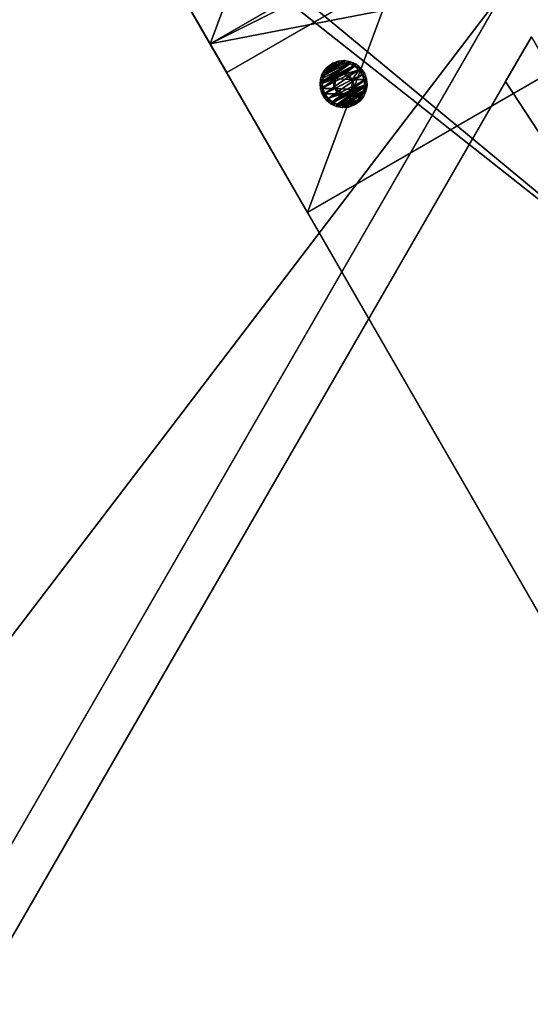
# Model space of a CAD drawing. Extents: x 1274 to 7368, y 1 to 4033.
# Drawn here: x 2195 to 2303, y 2341 to 2551 of the extents above; entities that cross this region are included whole.
import ezdxf

# ---------------------------------------------------------------- set-up
doc = ezdxf.new("R2010")
doc.units = 0
doc.header["$LTSCALE"] = 25.4
doc.layers.get('0').update_dxf_attribs({"color": 13, "linetype": 'CONTINUOUS'})

# ---------------------------------------------------------------- blocks, each defined once
blk = doc.blocks.new('GROUP_16')
at = {"color": 0}
for p, q in [((92.38, 160, 40), (103.38, 160, 40)), ((92.38, 160), (1157.62, 160)), ((92.38, 160), (1157.62, 160)), ((92.38, 160, 40), (103.38, 160, 40)), ((103.38, 160, 40), (1157.62, 160, 40)), ((103.38, 160, 40), (1157.62, 160, 40)), ((1163.4, 150, 40), (86.6, 150, 40)), ((1163.4, 150), (86.6, 150)), ((1163.4, 150), (86.6, 150)), ((1163.4, 150, 40), (86.6, 150, 40))]:
    blk.add_line(p, q, dxfattribs=at)
mesh = blk.add_polyface(dxfattribs=at)
corners = [(178.98, 310), (1157.62, 160), (92.38, 160), (1071.02, 310)]
mesh.append_faces([[corners[k] for k in face] for face in [(0, 1, 2), (1, 0, 3)]], dxfattribs={"vtx0": -1, "color": 0})
mesh = blk.add_polyface(dxfattribs=at)
corners = [(103.38, 160, 40), (178.98, 310, 40), (92.38, 160, 40), (1157.62, 160, 40), (1071.02, 310, 40)]
mesh.append_faces([[corners[k] for k in face] for face in [(0, 1, 2), (1, 3, 4)]], dxfattribs={"vtx0": -1, "color": 0})
mesh.append_faces([[corners[k] for k in face] for face in [(1, 0, 3)]], dxfattribs={"vtx0": -1, "vtx2": -1, "color": 0})
mesh = blk.add_polyface(dxfattribs=at)
corners = [(178.98, 310), (1071.02, 310, 40), (1071.02, 310), (178.98, 310, 40)]
mesh.append_faces([[corners[k] for k in face] for face in [(0, 1, 2), (1, 0, 3)]], dxfattribs={"vtx0": -1, "color": 0})
mesh = blk.add_polyface(dxfattribs=at)
corners = [(1157.62, 160, 40), (92.38, 160), (1157.62, 160), (92.38, 160, 40), (103.38, 160, 40)]
mesh.append_faces([[corners[k] for k in face] for face in [(0, 1, 2), (3, 0, 4)]], dxfattribs={"vtx0": -1, "color": 0})
mesh.append_faces([[corners[k] for k in face] for face in [(1, 0, 3)]], dxfattribs={"vtx0": -1, "vtx1": -1, "color": 0})
mesh = blk.add_polyface(dxfattribs=at)
corners = [(1250, 0, 40), (86.6, 150, 40), (0, 0, 40), (1163.4, 150, 40)]
mesh.append_faces([[corners[k] for k in face] for face in [(0, 1, 2), (1, 0, 3)]], dxfattribs={"vtx0": -1, "color": 0})
mesh = blk.add_polyface(dxfattribs=at)
corners = [(86.6, 150), (1250, 0), (0, 0), (1163.4, 150)]
mesh.append_faces([[corners[k] for k in face] for face in [(0, 1, 2), (1, 0, 3)]], dxfattribs={"vtx0": -1, "color": 0})
mesh = blk.add_polyface(dxfattribs=at)
corners = [(86.6, 150), (1163.4, 150, 40), (1163.4, 150), (86.6, 150, 40)]
mesh.append_faces([[corners[k] for k in face] for face in [(0, 1, 2), (1, 0, 3)]], dxfattribs={"vtx0": -1, "color": 0})
mesh = blk.add_polyface(dxfattribs=at)
corners = [(1250, 0, 40), (0, 0), (1250, 0), (0, 0, 40)]
mesh.append_faces([[corners[k] for k in face] for face in [(0, 1, 2), (1, 0, 3)]], dxfattribs={"vtx0": -1, "color": 0})
blk = doc.blocks.new('GROUP_23')
at = {"color": 0}
for p, q in [((120, 330.33, 40), (120, 7.51, 40)), ((120, 330.33, 40), (120, 7.51, 40)), ((120, 319.61, 0), (120, 18.23, 0)), ((120, 319.61, 0), (120, 18.23, 0))]:
    blk.add_line(p, q, dxfattribs=at)
mesh = blk.add_polyface(dxfattribs=at)
corners = [(120, 7.51, 40), (0, 330.33, 40), (0, 7.51, 40), (120, 330.33, 40)]
mesh.append_faces([[corners[k] for k in face] for face in [(0, 1, 2), (1, 0, 3)]], dxfattribs={"vtx0": -1, "color": 0})
mesh = blk.add_polyface(dxfattribs=at)
corners = [(120, 18.23, 0), (120, 330.33, 40), (120, 7.51, 40), (120, 319.61, 0)]
mesh.append_faces([[corners[k] for k in face] for face in [(0, 1, 2), (1, 0, 3)]], dxfattribs={"vtx0": -1, "color": 0})
mesh = blk.add_polyface(dxfattribs=at)
corners = [(0, 319.61), (120, 18.23, 0), (0, 18.23), (120, 319.61, 0)]
mesh.append_faces([[corners[k] for k in face] for face in [(0, 1, 2), (1, 0, 3)]], dxfattribs={"vtx0": -1, "color": 0})
blk = doc.blocks.new('GROUP_3')
at = {"color": 0}
for p, q in [((120, 844.83, 40), (120, 59.95, 40)), ((120, 844.83, 40), (120, 59.95, 40)), ((120, 834.11), (120, 67)), ((120, 834.11), (120, 67)), ((120, 67), (0, 67)), ((120, 67), (0, 67)), ((120, 59.95, 40), (120, 67)), ((120, 59.95, 40), (120, 67)), ((120, 59.95, 40), (0, 59.95, 40)), ((120, 59.95, 40), (0, 59.95, 40))]:
    blk.add_line(p, q, dxfattribs=at)
mesh = blk.add_polyface(dxfattribs=at)
corners = [(0, 59.95, 40), (120, 844.83, 40), (0, 844.83, 40), (120, 59.95, 40)]
mesh.append_faces([[corners[k] for k in face] for face in [(0, 1, 2), (1, 0, 3)]], dxfattribs={"vtx0": -1, "color": 0})
mesh = blk.add_polyface(dxfattribs=at)
corners = [(120, 67), (120, 844.83, 40), (120, 59.95, 40), (120, 834.11)]
mesh.append_faces([[corners[k] for k in face] for face in [(0, 1, 2), (1, 0, 3)]], dxfattribs={"vtx0": -1, "color": 0})
mesh = blk.add_polyface(dxfattribs=at)
corners = [(120, 834.11), (0, 67), (0, 834.11), (120, 67)]
mesh.append_faces([[corners[k] for k in face] for face in [(0, 1, 2), (1, 0, 3)]], dxfattribs={"vtx0": -1, "color": 0})
mesh = blk.add_polyface(dxfattribs=at)
corners = [(120, 59.95, 40), (0, 67), (120, 67), (0, 59.95, 40)]
mesh.append_faces([[corners[k] for k in face] for face in [(0, 1, 2), (1, 0, 3)]], dxfattribs={"vtx0": -1, "color": 0})
blk = doc.blocks.new('GROUP_20')
at = {"color": 0}
for p, q in [((0, 17.21, 40), (0, 400.26, 40)), ((0, 400.26, 40), (0, 389.54)), ((0, 400.26, 40), (120, 400.26, 40)), ((0, 17.21, 40), (0, 400.26, 40)), ((0, 400.26, 40), (0, 389.54)), ((0, 400.26, 40), (120, 400.26, 40)), ((120, 400.26, 40), (120, 389.54, 0)), ((120, 400.26, 40), (120, 17.21, 40)), ((120, 400.26, 40), (120, 17.21, 40)), ((120, 400.26, 40), (120, 389.54, 0)), ((0, 6.49), (0, 389.54)), ((0, 6.49), (0, 389.54)), ((0, 389.54), (120, 389.54, 0)), ((0, 389.54), (120, 389.54, 0)), ((120, 6.49), (120, 389.54, 0)), ((120, 6.49), (120, 389.54, 0)), ((0, 6.49), (0, 17.21, 40)), ((0, 6.49), (0, 17.21, 40)), ((0, 17.21, 40), (120, 17.21, 40)), ((0, 17.21, 40), (120, 17.21, 40)), ((120, 6.49), (120, 17.21, 40)), ((120, 6.49), (120, 17.21, 40)), ((0, 6.49), (120, 6.49)), ((0, 6.49), (120, 6.49))]:
    blk.add_line(p, q, dxfattribs=at)
mesh = blk.add_polyface(dxfattribs=at)
corners = [(0, 17.21, 40), (0, 389.54), (0, 6.49), (0, 400.26, 40)]
mesh.append_faces([[corners[k] for k in face] for face in [(0, 1, 2), (1, 0, 3)]], dxfattribs={"vtx0": -1, "color": 0})
mesh = blk.add_polyface(dxfattribs=at)
corners = [(120, 17.21, 40), (0, 400.26, 40), (0, 17.21, 40), (120, 400.26, 40)]
mesh.append_faces([[corners[k] for k in face] for face in [(0, 1, 2), (1, 0, 3)]], dxfattribs={"vtx0": -1, "color": 0})
mesh = blk.add_polyface(dxfattribs=at)
corners = [(0, 400.26, 40), (120, 389.54, 0), (0, 389.54), (120, 400.26, 40)]
mesh.append_faces([[corners[k] for k in face] for face in [(0, 1, 2), (1, 0, 3)]], dxfattribs={"vtx0": -1, "color": 0})
mesh = blk.add_polyface(dxfattribs=at)
corners = [(120, 389.54, 0), (120, 17.21, 40), (120, 6.49), (120, 400.26, 40)]
mesh.append_faces([[corners[k] for k in face] for face in [(0, 1, 2), (1, 0, 3)]], dxfattribs={"vtx0": -1, "color": 0})
mesh = blk.add_polyface(dxfattribs=at)
corners = [(0, 389.54), (120, 6.49), (0, 6.49), (120, 389.54, 0)]
mesh.append_faces([[corners[k] for k in face] for face in [(0, 1, 2), (1, 0, 3)]], dxfattribs={"vtx0": -1, "color": 0})
mesh = blk.add_polyface(dxfattribs=at)
corners = [(120, 17.21, 40), (0, 6.49), (120, 6.49), (0, 17.21, 40)]
mesh.append_faces([[corners[k] for k in face] for face in [(0, 1, 2), (1, 0, 3)]], dxfattribs={"vtx0": -1, "color": 0})
blk = doc.blocks.new('GROEP_27')
at = {"color": 254}
for p, q in [((0.5, 1.4, 5), (0, 0.9, 5)), ((0.5, 1.4, 5), (0, 0.9, 5)), ((0.17, 0.9, 6.29), (0, 0.9, 5)), ((0, 0.9, 5), (0.17, 0.9, 3.71)), ((0, 0, 5), (0, 0.9, 5)), ((0, 0.9, 5), (0.17, 0.9, 3.71)), ((0.17, 0.9, 6.29), (0, 0.9, 5)), ((0, 0, 5), (0, 0.9, 5)), ((0.17, 0.9, 6.29), (0.66, 1.4, 6.16)), ((0.17, 0.9, 3.71), (0.66, 1.4, 3.84)), ((0.17, 0.9, 6.29), (0.66, 1.4, 6.16)), ((0.17, 0.9, 3.71), (0.66, 1.4, 3.84)), ((0.67, 0.9, 7.5), (0.17, 0.9, 6.29)), ((0.17, 0, 3.71), (0.17, 0.9, 3.71)), ((0.17, 0.9, 3.71), (0.67, 0.9, 2.5)), ((0.17, 0, 3.71), (0.17, 0.9, 3.71)), ((0.17, 0, 6.29), (0.17, 0.9, 6.29)), ((0.67, 0.9, 7.5), (0.17, 0.9, 6.29)), ((0.17, 0, 6.29), (0.17, 0.9, 6.29)), ((0.17, 0.9, 3.71), (0.67, 0.9, 2.5)), ((0.66, 1.4, 6.16), (0.5, 1.4, 5)), ((0.5, 1.4, 5), (0.66, 1.4, 3.84)), ((0.5, 1.4, 5), (0.66, 1.4, 3.84)), ((0.66, 1.4, 6.16), (0.5, 1.4, 5)), ((1.11, 1.4, 7.25), (0.66, 1.4, 6.16)), ((0.66, 1.4, 3.84), (1.11, 1.4, 2.75)), ((1.11, 1.4, 7.25), (0.66, 1.4, 6.16)), ((0.66, 1.4, 3.84), (1.11, 1.4, 2.75)), ((1.11, 1.4, 2.75), (0.67, 0.9, 2.5)), ((1.11, 1.4, 7.25), (0.67, 0.9, 7.5)), ((1.11, 1.4, 7.25), (0.67, 0.9, 7.5)), ((1.11, 1.4, 2.75), (0.67, 0.9, 2.5)), ((0.67, 0.9, 2.5), (1.46, 0.9, 1.46)), ((0.67, 0, 2.5), (0.67, 0.9, 2.5)), ((0.67, 0.9, 2.5), (1.46, 0.9, 1.46)), ((0.67, 0, 2.5), (0.67, 0.9, 2.5)), ((0.67, 0, 7.5), (0.67, 0.9, 7.5)), ((1.46, 0.9, 8.54), (0.67, 0.9, 7.5)), ((0.67, 0, 7.5), (0.67, 0.9, 7.5)), ((1.46, 0.9, 8.54), (0.67, 0.9, 7.5)), ((1.11, 1.4, 2.75), (1.82, 1.4, 1.82)), ((1.11, 1.4, 2.75), (1.82, 1.4, 1.82)), ((1.82, 1.4, 8.18), (1.11, 1.4, 7.25)), ((1.82, 1.4, 8.18), (1.11, 1.4, 7.25)), ((1.46, 0.9, 1.46), (1.82, 1.4, 1.82)), ((1.46, 0.9, 8.54), (1.82, 1.4, 8.18)), ((1.46, 0.9, 1.46), (1.82, 1.4, 1.82)), ((1.46, 0.9, 8.54), (1.82, 1.4, 8.18)), ((1.46, 0.9, 1.46), (2.5, 0.9, 0.67)), ((2.5, 0.9, 9.33), (1.46, 0.9, 8.54)), ((1.46, 0, 1.46), (1.46, 0.9, 1.46)), ((1.46, 0.9, 1.46), (2.5, 0.9, 0.67)), ((1.46, 0, 1.46), (1.46, 0.9, 1.46)), ((1.46, 0, 8.54), (1.46, 0.9, 8.54)), ((2.5, 0.9, 9.33), (1.46, 0.9, 8.54)), ((1.46, 0, 8.54), (1.46, 0.9, 8.54)), ((1.82, 1.4, 1.82), (2.75, 1.4, 1.11)), ((2.75, 1.4, 8.89), (1.82, 1.4, 8.18)), ((1.82, 1.4, 1.82), (2.75, 1.4, 1.11)), ((2.75, 1.4, 8.89), (1.82, 1.4, 8.18)), ((2.5, 0.9, 0.67), (2.75, 1.4, 1.11)), ((2.75, 1.4, 8.89), (2.5, 0.9, 9.33)), ((2.75, 1.4, 8.89), (2.5, 0.9, 9.33)), ((2.5, 0.9, 0.67), (2.75, 1.4, 1.11)), ((2.5, 0, 0.67), (2.5, 0.9, 0.67)), ((2.5, 0.9, 0.67), (3.71, 0.9, 0.17)), ((2.5, 0, 0.67), (2.5, 0.9, 0.67)), ((3.71, 0.9, 9.83), (2.5, 0.9, 9.33)), ((2.5, 0, 9.33), (2.5, 0.9, 9.33)), ((3.71, 0.9, 9.83), (2.5, 0.9, 9.33)), ((2.5, 0, 9.33), (2.5, 0.9, 9.33)), ((2.5, 0.9, 0.67), (3.71, 0.9, 0.17)), ((3.84, 1.4, 9.34), (2.75, 1.4, 8.89)), ((3.84, 1.4, 9.34), (2.75, 1.4, 8.89)), ((2.75, 1.4, 1.11), (3.84, 1.4, 0.66)), ((2.75, 1.4, 1.11), (3.84, 1.4, 0.66)), ((2.9, 1.4, 5), (2.9, 0.1, 5)), ((2.9, 1.4, 5), (2.9, 0.1, 5)), ((3.84, 1.4, 0.66), (3.71, 0.9, 0.17)), ((3.71, 0.9, 9.83), (3.84, 1.4, 9.34)), ((3.71, 0.9, 9.83), (3.84, 1.4, 9.34)), ((3.84, 1.4, 0.66), (3.71, 0.9, 0.17)), ((3.71, 0.9, 0.17), (5, 0.9)), ((5, 0.9, 10), (3.71, 0.9, 9.83)), ((3.71, 0, 0.17), (3.71, 0.9, 0.17)), ((3.71, 0.9, 0.17), (5, 0.9)), ((3.71, 0, 0.17), (3.71, 0.9, 0.17)), ((3.71, 0, 9.83), (3.71, 0.9, 9.83)), ((5, 0.9, 10), (3.71, 0.9, 9.83)), ((3.71, 0, 9.83), (3.71, 0.9, 9.83)), ((3.84, 1.4, 0.66), (5, 1.4, 0.5)), ((5, 1.4, 9.5), (3.84, 1.4, 9.34)), ((5, 1.4, 9.5), (3.84, 1.4, 9.34)), ((3.84, 1.4, 0.66), (5, 1.4, 0.5)), ((3.95, 1.4, 6.82), (3.95, 0.1, 6.82)), ((3.95, 1.4, 3.18), (3.95, 0.1, 3.18)), ((3.95, 1.4, 3.18), (3.95, 0.1, 3.18)), ((3.95, 1.4, 6.82), (3.95, 0.1, 6.82)), ((5, 0.9), (5, 1.4, 0.5)), ((5, 1.4, 9.5), (5, 0.9, 10)), ((6.16, 1.4, 9.34), (5, 1.4, 9.5)), ((5, 1.4, 9.5), (5, 0.9, 10)), ((6.16, 1.4, 9.34), (5, 1.4, 9.5)), ((5, 1.4, 0.5), (6.16, 1.4, 0.66)), ((5, 1.4, 0.5), (6.16, 1.4, 0.66)), ((5, 0.9), (5, 1.4, 0.5)), ((6.29, 0.9, 9.83), (5, 0.9, 10)), ((5, 0), (5, 0.9)), ((5, 0.9), (6.29, 0.9, 0.17)), ((5, 0), (5, 0.9)), ((5, 0, 10), (5, 0.9, 10)), ((6.29, 0.9, 9.83), (5, 0.9, 10)), ((5, 0, 10), (5, 0.9, 10)), ((5, 0.9), (6.29, 0.9, 0.17)), ((6.05, 1.4, 6.82), (6.05, 0.1, 6.82)), ((6.05, 1.4, 3.18), (6.05, 0.1, 3.18)), ((6.05, 1.4, 3.18), (6.05, 0.1, 3.18)), ((6.05, 1.4, 6.82), (6.05, 0.1, 6.82)), ((7.25, 1.4, 8.89), (6.16, 1.4, 9.34)), ((6.29, 0.9, 9.83), (6.16, 1.4, 9.34)), ((6.16, 1.4, 0.66), (7.25, 1.4, 1.11)), ((6.16, 1.4, 0.66), (6.29, 0.9, 0.17)), ((6.29, 0.9, 9.83), (6.16, 1.4, 9.34)), ((7.25, 1.4, 8.89), (6.16, 1.4, 9.34)), ((6.16, 1.4, 0.66), (7.25, 1.4, 1.11)), ((6.16, 1.4, 0.66), (6.29, 0.9, 0.17)), ((7.5, 0.9, 9.33), (6.29, 0.9, 9.83)), ((6.29, 0.9, 0.17), (7.5, 0.9, 0.67)), ((6.29, 0, 0.17), (6.29, 0.9, 0.17)), ((6.29, 0.9, 0.17), (7.5, 0.9, 0.67)), ((6.29, 0, 0.17), (6.29, 0.9, 0.17)), ((6.29, 0, 9.83), (6.29, 0.9, 9.83)), ((7.5, 0.9, 9.33), (6.29, 0.9, 9.83)), ((6.29, 0, 9.83), (6.29, 0.9, 9.83)), ((7.1, 1.4, 5), (7.1, 0.1, 5)), ((7.1, 1.4, 5), (7.1, 0.1, 5)), ((7.25, 1.4, 8.89), (7.5, 0.9, 9.33)), ((7.5, 0.9, 0.67), (7.25, 1.4, 1.11)), ((8.18, 1.4, 8.18), (7.25, 1.4, 8.89)), ((7.25, 1.4, 8.89), (7.5, 0.9, 9.33)), ((7.25, 1.4, 1.11), (8.18, 1.4, 1.82)), ((7.5, 0.9, 0.67), (7.25, 1.4, 1.11)), ((8.18, 1.4, 8.18), (7.25, 1.4, 8.89)), ((7.25, 1.4, 1.11), (8.18, 1.4, 1.82)), ((8.54, 0.9, 8.54), (7.5, 0.9, 9.33)), ((7.5, 0, 0.67), (7.5, 0.9, 0.67)), ((8.54, 0.9, 1.46), (7.5, 0.9, 0.67)), ((7.5, 0, 0.67), (7.5, 0.9, 0.67)), ((8.54, 0.9, 1.46), (7.5, 0.9, 0.67)), ((7.5, 0, 9.33), (7.5, 0.9, 9.33)), ((8.54, 0.9, 8.54), (7.5, 0.9, 9.33)), ((7.5, 0, 9.33), (7.5, 0.9, 9.33)), ((8.89, 1.4, 7.25), (8.18, 1.4, 8.18)), ((8.54, 0.9, 8.54), (8.18, 1.4, 8.18)), ((8.18, 1.4, 1.82), (8.89, 1.4, 2.75)), ((8.18, 1.4, 1.82), (8.54, 0.9, 1.46)), ((8.54, 0.9, 8.54), (8.18, 1.4, 8.18)), ((8.18, 1.4, 1.82), (8.54, 0.9, 1.46)), ((8.89, 1.4, 7.25), (8.18, 1.4, 8.18)), ((8.18, 1.4, 1.82), (8.89, 1.4, 2.75)), ((9.33, 0.9, 7.5), (8.54, 0.9, 8.54)), ((8.54, 0.9, 1.46), (9.33, 0.9, 2.5)), ((8.54, 0, 1.46), (8.54, 0.9, 1.46)), ((8.54, 0.9, 1.46), (9.33, 0.9, 2.5)), ((8.54, 0, 1.46), (8.54, 0.9, 1.46)), ((8.54, 0, 8.54), (8.54, 0.9, 8.54)), ((9.33, 0.9, 7.5), (8.54, 0.9, 8.54)), ((8.54, 0, 8.54), (8.54, 0.9, 8.54)), ((9.34, 1.4, 6.16), (8.89, 1.4, 7.25)), ((9.33, 0.9, 7.5), (8.89, 1.4, 7.25)), ((9.33, 0.9, 7.5), (8.89, 1.4, 7.25)), ((9.33, 0.9, 2.5), (8.89, 1.4, 2.75)), ((9.34, 1.4, 6.16), (8.89, 1.4, 7.25)), ((8.89, 1.4, 2.75), (9.34, 1.4, 3.84)), ((8.89, 1.4, 2.75), (9.34, 1.4, 3.84)), ((9.33, 0.9, 2.5), (8.89, 1.4, 2.75)), ((9.83, 0.9, 6.29), (9.33, 0.9, 7.5)), ((9.33, 0, 2.5), (9.33, 0.9, 2.5)), ((9.33, 0.9, 2.5), (9.83, 0.9, 3.71)), ((9.33, 0, 2.5), (9.33, 0.9, 2.5)), ((9.83, 0.9, 6.29), (9.33, 0.9, 7.5)), ((9.33, 0, 7.5), (9.33, 0.9, 7.5)), ((9.33, 0, 7.5), (9.33, 0.9, 7.5)), ((9.33, 0.9, 2.5), (9.83, 0.9, 3.71)), ((9.5, 1.4, 5), (9.34, 1.4, 6.16)), ((9.34, 1.4, 6.16), (9.83, 0.9, 6.29)), ((9.34, 1.4, 3.84), (9.5, 1.4, 5)), ((9.34, 1.4, 3.84), (9.83, 0.9, 3.71)), ((9.34, 1.4, 6.16), (9.83, 0.9, 6.29)), ((9.5, 1.4, 5), (9.34, 1.4, 6.16)), ((9.34, 1.4, 3.84), (9.5, 1.4, 5)), ((9.34, 1.4, 3.84), (9.83, 0.9, 3.71)), ((10, 0.9, 5), (9.5, 1.4, 5)), ((10, 0.9, 5), (9.5, 1.4, 5)), ((10, 0.9, 5), (9.83, 0.9, 6.29)), ((9.83, 0.9, 3.71), (10, 0.9, 5)), ((9.83, 0, 3.71), (9.83, 0.9, 3.71)), ((10, 0.9, 5), (9.83, 0.9, 6.29)), ((9.83, 0, 6.29), (9.83, 0.9, 6.29)), ((9.83, 0, 3.71), (9.83, 0.9, 3.71)), ((9.83, 0.9, 3.71), (10, 0.9, 5)), ((9.83, 0, 6.29), (9.83, 0.9, 6.29)), ((10, 0, 5), (10, 0.9, 5)), ((10, 0, 5), (10, 0.9, 5))]:
    blk.add_line(p, q, dxfattribs=at)
at = {"color": 254, "extrusion": (0, -1, 0)}
for centre, radius in [((5, 5), 5), ((5, 5), 5), ((5, 5), 5), ((5, 5), 5), ((5, 5), 5), ((5, 5), 5), ((5, 5), 5), ((5, 5), 5), ((5, 5), 5), ((5, 5), 5), ((5, 5), 5), ((5, 5), 5), ((5, 5), 5), ((5, 5), 5), ((5, 5), 5), ((5, 5), 5), ((5, 5), 5), ((5, 5), 5), ((5, 5), 5), ((5, 5), 5), ((5, 5), 5), ((5, 5), 5), ((5, 5), 5), ((5, 5), 5), ((5, 5), 5), ((5, 5, -1.4), 2.1), ((5, 5, -1.4), 2.1), ((5, 5, -1.4), 2.1), ((5, 5, -1.4), 2.1), ((5, 5, -1.4), 2.1), ((5, 5, -1.4), 2.1), ((5, 5, -1.4), 2.1), ((5, 5, -0.1), 2.1), ((5, 5, -0.1), 2.1), ((5, 5, -0.1), 2.1), ((5, 5, -0.1), 2.1), ((5, 5, -0.1), 2.1), ((5, 5, -0.1), 2.1), ((5, 5, -0.1), 2.1)]:
    blk.add_circle(centre, radius, dxfattribs=at)
at = {"color": 254}
mesh = blk.add_polyface(dxfattribs=at)
corners = [(0.17, 0.9, 6.29), (0.5, 1.4, 5), (0, 0.9, 5), (0.66, 1.4, 6.16)]
mesh.append_faces([[corners[k] for k in face] for face in [(0, 1, 2), (1, 0, 3)]], dxfattribs={"vtx0": -1, "color": 254})
mesh = blk.add_polyface(dxfattribs=at)
corners = [(0, 0.9, 5), (0.66, 1.4, 3.84), (0.17, 0.9, 3.71), (0.5, 1.4, 5)]
mesh.append_faces([[corners[k] for k in face] for face in [(0, 1, 2), (1, 0, 3)]], dxfattribs={"vtx0": -1, "color": 254})
mesh = blk.add_polyface(dxfattribs=at)
corners = [(0, 0.9, 5), (0.17, 0, 3.71), (0, 0, 5), (0.17, 0.9, 3.71)]
mesh.append_faces([[corners[k] for k in face] for face in [(0, 1, 2), (1, 0, 3)]], dxfattribs={"vtx0": -1, "color": 254})
mesh = blk.add_polyface(dxfattribs=at)
corners = [(0.17, 0.9, 6.29), (0, 0, 5), (0.17, 0, 6.29), (0, 0.9, 5)]
mesh.append_faces([[corners[k] for k in face] for face in [(0, 1, 2), (1, 0, 3)]], dxfattribs={"vtx0": -1, "color": 254})
mesh = blk.add_polyface(dxfattribs=at)
corners = [(6.29, 0, 0.17), (3.71, 0, 0.17), (5, 0), (7.5, 0, 0.67), (2.5, 0, 0.67), (8.54, 0, 1.46), (1.46, 0, 1.46), (9.33, 0, 2.5), (0.67, 0, 2.5), (9.83, 0, 3.71), (0.17, 0, 3.71), (10, 0, 5), (0, 0, 5), (9.83, 0, 6.29), (0.17, 0, 6.29), (9.33, 0, 7.5), (0.67, 0, 7.5), (8.54, 0, 8.54), (1.46, 0, 8.54), (7.5, 0, 9.33), (2.5, 0, 9.33), (6.29, 0, 9.83), (3.71, 0, 9.83), (5, 0, 10)]
mesh.append_faces([[corners[k] for k in face] for face in [(0, 1, 2), (22, 21, 23)]], dxfattribs={"vtx0": -1, "color": 254})
mesh.append_faces([[corners[k] for k in face] for face in [(1, 3, 4), (4, 5, 6), (6, 7, 8), (8, 9, 10), (10, 11, 12), (12, 13, 14), (14, 15, 16), (16, 17, 18), (18, 19, 20), (20, 21, 22)]], dxfattribs={"vtx0": -1, "vtx1": -1, "color": 254})
mesh.append_faces([[corners[k] for k in face] for face in [(1, 0, 3), (4, 3, 5), (6, 5, 7), (8, 7, 9), (10, 9, 11), (12, 11, 13), (14, 13, 15), (16, 15, 17), (18, 17, 19), (20, 19, 21)]], dxfattribs={"vtx0": -1, "vtx2": -1, "color": 254})
mesh = blk.add_polyface(dxfattribs=at)
corners = [(0.17, 0.9, 6.29), (1.11, 1.4, 7.25), (0.66, 1.4, 6.16), (0.67, 0.9, 7.5)]
mesh.append_faces([[corners[k] for k in face] for face in [(0, 1, 2), (1, 0, 3)]], dxfattribs={"vtx0": -1, "color": 254})
mesh = blk.add_polyface(dxfattribs=at)
corners = [(0.17, 0.9, 3.71), (1.11, 1.4, 2.75), (0.67, 0.9, 2.5), (0.66, 1.4, 3.84)]
mesh.append_faces([[corners[k] for k in face] for face in [(0, 1, 2), (1, 0, 3)]], dxfattribs={"vtx0": -1, "color": 254})
mesh = blk.add_polyface(dxfattribs=at)
corners = [(0.17, 0.9, 3.71), (0.67, 0, 2.5), (0.17, 0, 3.71), (0.67, 0.9, 2.5)]
mesh.append_faces([[corners[k] for k in face] for face in [(0, 1, 2), (1, 0, 3)]], dxfattribs={"vtx0": -1, "color": 254})
mesh = blk.add_polyface(dxfattribs=at)
corners = [(0.67, 0.9, 7.5), (0.17, 0, 6.29), (0.67, 0, 7.5), (0.17, 0.9, 6.29)]
mesh.append_faces([[corners[k] for k in face] for face in [(0, 1, 2), (1, 0, 3)]], dxfattribs={"vtx0": -1, "color": 254})
mesh = blk.add_polyface(dxfattribs=at)
corners = [(3.84, 1.4, 0.66), (6.16, 1.4, 0.66), (5, 1.4, 0.5), (7.25, 1.4, 1.11), (2.75, 1.4, 1.11), (1.82, 1.4, 1.82), (8.18, 1.4, 1.82), (8.89, 1.4, 2.75), (1.11, 1.4, 2.75), (3.95, 1.4, 3.18), (0.66, 1.4, 3.84), (2.9, 1.4, 5), (0.5, 1.4, 5), (0.66, 1.4, 6.16), (3.95, 1.4, 6.82), (1.11, 1.4, 7.25), (6.05, 1.4, 6.82), (8.89, 1.4, 7.25), (8.18, 1.4, 8.18), (1.82, 1.4, 8.18), (7.25, 1.4, 8.89), (2.75, 1.4, 8.89), (3.84, 1.4, 9.34), (6.16, 1.4, 9.34), (5, 1.4, 9.5), (6.05, 1.4, 3.18), (9.34, 1.4, 3.84), (7.1, 1.4, 5), (9.5, 1.4, 5), (9.34, 1.4, 6.16)]
mesh.append_faces([[corners[k] for k in face] for face in [(0, 1, 2), (23, 22, 24)]], dxfattribs={"vtx0": -1, "color": 254})
mesh.append_faces([[corners[k] for k in face] for face in [(1, 0, 3), (3, 5, 6), (6, 5, 7), (9, 10, 11), (11, 13, 14), (14, 15, 16), (17, 15, 18), (18, 19, 20), (20, 22, 23), (7, 25, 26), (25, 7, 9), (26, 27, 28), (28, 16, 29), (29, 16, 17)]], dxfattribs={"vtx0": -1, "vtx1": -1, "color": 254})
mesh.append_faces([[corners[k] for k in face] for face in [(7, 8, 9), (16, 15, 17)]], dxfattribs={"vtx0": -1, "vtx1": -1, "vtx2": -1, "color": 254})
mesh.append_faces([[corners[k] for k in face] for face in [(3, 0, 4), (3, 4, 5), (7, 5, 8), (9, 8, 10), (11, 10, 12), (11, 12, 13), (14, 13, 15), (18, 15, 19), (20, 19, 21), (20, 21, 22), (26, 25, 27), (28, 27, 16)]], dxfattribs={"vtx0": -1, "vtx2": -1, "color": 254})
mesh = blk.add_polyface(dxfattribs=at)
corners = [(0.67, 0.9, 2.5), (1.82, 1.4, 1.82), (1.46, 0.9, 1.46), (1.11, 1.4, 2.75)]
mesh.append_faces([[corners[k] for k in face] for face in [(0, 1, 2), (1, 0, 3)]], dxfattribs={"vtx0": -1, "color": 254})
mesh = blk.add_polyface(dxfattribs=at)
corners = [(0.67, 0.9, 7.5), (1.82, 1.4, 8.18), (1.11, 1.4, 7.25), (1.46, 0.9, 8.54)]
mesh.append_faces([[corners[k] for k in face] for face in [(0, 1, 2), (1, 0, 3)]], dxfattribs={"vtx0": -1, "color": 254})
mesh = blk.add_polyface(dxfattribs=at)
corners = [(0.67, 0.9, 2.5), (1.46, 0, 1.46), (0.67, 0, 2.5), (1.46, 0.9, 1.46)]
mesh.append_faces([[corners[k] for k in face] for face in [(0, 1, 2), (1, 0, 3)]], dxfattribs={"vtx0": -1, "color": 254})
mesh = blk.add_polyface(dxfattribs=at)
corners = [(1.46, 0.9, 8.54), (0.67, 0, 7.5), (1.46, 0, 8.54), (0.67, 0.9, 7.5)]
mesh.append_faces([[corners[k] for k in face] for face in [(0, 1, 2), (1, 0, 3)]], dxfattribs={"vtx0": -1, "color": 254})
mesh = blk.add_polyface(dxfattribs=at)
corners = [(1.46, 0.9, 1.46), (2.75, 1.4, 1.11), (2.5, 0.9, 0.67), (1.82, 1.4, 1.82)]
mesh.append_faces([[corners[k] for k in face] for face in [(0, 1, 2), (1, 0, 3)]], dxfattribs={"vtx0": -1, "color": 254})
mesh = blk.add_polyface(dxfattribs=at)
corners = [(1.46, 0.9, 8.54), (2.75, 1.4, 8.89), (1.82, 1.4, 8.18), (2.5, 0.9, 9.33)]
mesh.append_faces([[corners[k] for k in face] for face in [(0, 1, 2), (1, 0, 3)]], dxfattribs={"vtx0": -1, "color": 254})
mesh = blk.add_polyface(dxfattribs=at)
corners = [(2.5, 0.9, 0.67), (1.46, 0, 1.46), (1.46, 0.9, 1.46), (2.5, 0, 0.67)]
mesh.append_faces([[corners[k] for k in face] for face in [(0, 1, 2), (1, 0, 3)]], dxfattribs={"vtx0": -1, "color": 254})
mesh = blk.add_polyface(dxfattribs=at)
corners = [(1.46, 0, 8.54), (2.5, 0.9, 9.33), (1.46, 0.9, 8.54), (2.5, 0, 9.33)]
mesh.append_faces([[corners[k] for k in face] for face in [(0, 1, 2), (1, 0, 3)]], dxfattribs={"vtx0": -1, "color": 254})
mesh = blk.add_polyface(dxfattribs=at)
corners = [(2.5, 0.9, 9.33), (3.84, 1.4, 9.34), (2.75, 1.4, 8.89), (3.71, 0.9, 9.83)]
mesh.append_faces([[corners[k] for k in face] for face in [(0, 1, 2), (1, 0, 3)]], dxfattribs={"vtx0": -1, "color": 254})
mesh = blk.add_polyface(dxfattribs=at)
corners = [(2.5, 0.9, 0.67), (3.84, 1.4, 0.66), (3.71, 0.9, 0.17), (2.75, 1.4, 1.11)]
mesh.append_faces([[corners[k] for k in face] for face in [(0, 1, 2), (1, 0, 3)]], dxfattribs={"vtx0": -1, "color": 254})
mesh = blk.add_polyface(dxfattribs=at)
corners = [(2.5, 0.9, 0.67), (3.71, 0, 0.17), (2.5, 0, 0.67), (3.71, 0.9, 0.17)]
mesh.append_faces([[corners[k] for k in face] for face in [(0, 1, 2), (1, 0, 3)]], dxfattribs={"vtx0": -1, "color": 254})
mesh = blk.add_polyface(dxfattribs=at)
corners = [(2.5, 0, 9.33), (3.71, 0.9, 9.83), (2.5, 0.9, 9.33), (3.71, 0, 9.83)]
mesh.append_faces([[corners[k] for k in face] for face in [(0, 1, 2), (1, 0, 3)]], dxfattribs={"vtx0": -1, "color": 254})
mesh = blk.add_polyface(dxfattribs=at)
corners = [(3.95, 1.4, 3.18), (2.9, 0.1, 5), (3.95, 0.1, 3.18), (2.9, 1.4, 5)]
mesh.append_faces([[corners[k] for k in face] for face in [(0, 1, 2), (1, 0, 3)]], dxfattribs={"vtx0": -1, "color": 254})
mesh = blk.add_polyface(dxfattribs=at)
corners = [(2.9, 1.4, 5), (3.95, 0.1, 6.82), (2.9, 0.1, 5), (3.95, 1.4, 6.82)]
mesh.append_faces([[corners[k] for k in face] for face in [(0, 1, 2), (1, 0, 3)]], dxfattribs={"vtx0": -1, "color": 254})
mesh = blk.add_polyface(dxfattribs=at)
corners = [(2.9, 0.1, 5), (6.05, 0.1, 3.18), (3.95, 0.1, 3.18), (7.1, 0.1, 5), (3.95, 0.1, 6.82), (6.05, 0.1, 6.82)]
mesh.append_faces([[corners[k] for k in face] for face in [(0, 1, 2), (3, 4, 5)]], dxfattribs={"vtx0": -1, "color": 254})
mesh.append_faces([[corners[k] for k in face] for face in [(1, 0, 3)]], dxfattribs={"vtx0": -1, "vtx1": -1, "color": 254})
mesh.append_faces([[corners[k] for k in face] for face in [(3, 0, 4)]], dxfattribs={"vtx0": -1, "vtx2": -1, "color": 254})
mesh = blk.add_polyface(dxfattribs=at)
corners = [(3.71, 0.9, 0.17), (5, 1.4, 0.5), (5, 0.9), (3.84, 1.4, 0.66)]
mesh.append_faces([[corners[k] for k in face] for face in [(0, 1, 2), (1, 0, 3)]], dxfattribs={"vtx0": -1, "color": 254})
mesh = blk.add_polyface(dxfattribs=at)
corners = [(3.71, 0.9, 9.83), (5, 1.4, 9.5), (3.84, 1.4, 9.34), (5, 0.9, 10)]
mesh.append_faces([[corners[k] for k in face] for face in [(0, 1, 2), (1, 0, 3)]], dxfattribs={"vtx0": -1, "color": 254})
mesh = blk.add_polyface(dxfattribs=at)
corners = [(5, 0.9), (3.71, 0, 0.17), (3.71, 0.9, 0.17), (5, 0)]
mesh.append_faces([[corners[k] for k in face] for face in [(0, 1, 2), (1, 0, 3)]], dxfattribs={"vtx0": -1, "color": 254})
mesh = blk.add_polyface(dxfattribs=at)
corners = [(5, 0, 10), (3.71, 0.9, 9.83), (3.71, 0, 9.83), (5, 0.9, 10)]
mesh.append_faces([[corners[k] for k in face] for face in [(0, 1, 2), (1, 0, 3)]], dxfattribs={"vtx0": -1, "color": 254})
mesh = blk.add_polyface(dxfattribs=at)
corners = [(6.05, 1.4, 6.82), (3.95, 0.1, 6.82), (3.95, 1.4, 6.82), (6.05, 0.1, 6.82)]
mesh.append_faces([[corners[k] for k in face] for face in [(0, 1, 2), (1, 0, 3)]], dxfattribs={"vtx0": -1, "color": 254})
mesh = blk.add_polyface(dxfattribs=at)
corners = [(6.05, 0.1, 3.18), (3.95, 1.4, 3.18), (3.95, 0.1, 3.18), (6.05, 1.4, 3.18)]
mesh.append_faces([[corners[k] for k in face] for face in [(0, 1, 2), (1, 0, 3)]], dxfattribs={"vtx0": -1, "color": 254})
mesh = blk.add_polyface(dxfattribs=at)
corners = [(5, 1.4, 9.5), (6.29, 0.9, 9.83), (6.16, 1.4, 9.34), (5, 0.9, 10)]
mesh.append_faces([[corners[k] for k in face] for face in [(0, 1, 2), (1, 0, 3)]], dxfattribs={"vtx0": -1, "color": 254})
mesh = blk.add_polyface(dxfattribs=at)
corners = [(5, 1.4, 0.5), (6.29, 0.9, 0.17), (5, 0.9), (6.16, 1.4, 0.66)]
mesh.append_faces([[corners[k] for k in face] for face in [(0, 1, 2), (1, 0, 3)]], dxfattribs={"vtx0": -1, "color": 254})
mesh = blk.add_polyface(dxfattribs=at)
corners = [(6.29, 0.9, 0.17), (5, 0), (5, 0.9), (6.29, 0, 0.17)]
mesh.append_faces([[corners[k] for k in face] for face in [(0, 1, 2), (1, 0, 3)]], dxfattribs={"vtx0": -1, "color": 254})
mesh = blk.add_polyface(dxfattribs=at)
corners = [(6.29, 0, 9.83), (5, 0.9, 10), (5, 0, 10), (6.29, 0.9, 9.83)]
mesh.append_faces([[corners[k] for k in face] for face in [(0, 1, 2), (1, 0, 3)]], dxfattribs={"vtx0": -1, "color": 254})
mesh = blk.add_polyface(dxfattribs=at)
corners = [(7.1, 1.4, 5), (6.05, 0.1, 3.18), (7.1, 0.1, 5), (6.05, 1.4, 3.18)]
mesh.append_faces([[corners[k] for k in face] for face in [(0, 1, 2), (1, 0, 3)]], dxfattribs={"vtx0": -1, "color": 254})
mesh = blk.add_polyface(dxfattribs=at)
corners = [(6.05, 1.4, 6.82), (7.1, 0.1, 5), (6.05, 0.1, 6.82), (7.1, 1.4, 5)]
mesh.append_faces([[corners[k] for k in face] for face in [(0, 1, 2), (1, 0, 3)]], dxfattribs={"vtx0": -1, "color": 254})
mesh = blk.add_polyface(dxfattribs=at)
corners = [(6.16, 1.4, 9.34), (7.5, 0.9, 9.33), (7.25, 1.4, 8.89), (6.29, 0.9, 9.83)]
mesh.append_faces([[corners[k] for k in face] for face in [(0, 1, 2), (1, 0, 3)]], dxfattribs={"vtx0": -1, "color": 254})
mesh = blk.add_polyface(dxfattribs=at)
corners = [(6.16, 1.4, 0.66), (7.5, 0.9, 0.67), (6.29, 0.9, 0.17), (7.25, 1.4, 1.11)]
mesh.append_faces([[corners[k] for k in face] for face in [(0, 1, 2), (1, 0, 3)]], dxfattribs={"vtx0": -1, "color": 254})
mesh = blk.add_polyface(dxfattribs=at)
corners = [(7.5, 0.9, 0.67), (6.29, 0, 0.17), (6.29, 0.9, 0.17), (7.5, 0, 0.67)]
mesh.append_faces([[corners[k] for k in face] for face in [(0, 1, 2), (1, 0, 3)]], dxfattribs={"vtx0": -1, "color": 254})
mesh = blk.add_polyface(dxfattribs=at)
corners = [(7.5, 0, 9.33), (6.29, 0.9, 9.83), (6.29, 0, 9.83), (7.5, 0.9, 9.33)]
mesh.append_faces([[corners[k] for k in face] for face in [(0, 1, 2), (1, 0, 3)]], dxfattribs={"vtx0": -1, "color": 254})
mesh = blk.add_polyface(dxfattribs=at)
corners = [(7.25, 1.4, 8.89), (8.54, 0.9, 8.54), (8.18, 1.4, 8.18), (7.5, 0.9, 9.33)]
mesh.append_faces([[corners[k] for k in face] for face in [(0, 1, 2), (1, 0, 3)]], dxfattribs={"vtx0": -1, "color": 254})
mesh = blk.add_polyface(dxfattribs=at)
corners = [(7.25, 1.4, 1.11), (8.54, 0.9, 1.46), (7.5, 0.9, 0.67), (8.18, 1.4, 1.82)]
mesh.append_faces([[corners[k] for k in face] for face in [(0, 1, 2), (1, 0, 3)]], dxfattribs={"vtx0": -1, "color": 254})
mesh = blk.add_polyface(dxfattribs=at)
corners = [(7.5, 0.9, 0.67), (8.54, 0, 1.46), (7.5, 0, 0.67), (8.54, 0.9, 1.46)]
mesh.append_faces([[corners[k] for k in face] for face in [(0, 1, 2), (1, 0, 3)]], dxfattribs={"vtx0": -1, "color": 254})
mesh = blk.add_polyface(dxfattribs=at)
corners = [(7.5, 0, 9.33), (8.54, 0.9, 8.54), (7.5, 0.9, 9.33), (8.54, 0, 8.54)]
mesh.append_faces([[corners[k] for k in face] for face in [(0, 1, 2), (1, 0, 3)]], dxfattribs={"vtx0": -1, "color": 254})
mesh = blk.add_polyface(dxfattribs=at)
corners = [(8.18, 1.4, 8.18), (9.33, 0.9, 7.5), (8.89, 1.4, 7.25), (8.54, 0.9, 8.54)]
mesh.append_faces([[corners[k] for k in face] for face in [(0, 1, 2), (1, 0, 3)]], dxfattribs={"vtx0": -1, "color": 254})
mesh = blk.add_polyface(dxfattribs=at)
corners = [(8.18, 1.4, 1.82), (9.33, 0.9, 2.5), (8.54, 0.9, 1.46), (8.89, 1.4, 2.75)]
mesh.append_faces([[corners[k] for k in face] for face in [(0, 1, 2), (1, 0, 3)]], dxfattribs={"vtx0": -1, "color": 254})
mesh = blk.add_polyface(dxfattribs=at)
corners = [(8.54, 0.9, 1.46), (9.33, 0, 2.5), (8.54, 0, 1.46), (9.33, 0.9, 2.5)]
mesh.append_faces([[corners[k] for k in face] for face in [(0, 1, 2), (1, 0, 3)]], dxfattribs={"vtx0": -1, "color": 254})
mesh = blk.add_polyface(dxfattribs=at)
corners = [(9.33, 0.9, 7.5), (8.54, 0, 8.54), (9.33, 0, 7.5), (8.54, 0.9, 8.54)]
mesh.append_faces([[corners[k] for k in face] for face in [(0, 1, 2), (1, 0, 3)]], dxfattribs={"vtx0": -1, "color": 254})
mesh = blk.add_polyface(dxfattribs=at)
corners = [(8.89, 1.4, 7.25), (9.83, 0.9, 6.29), (9.34, 1.4, 6.16), (9.33, 0.9, 7.5)]
mesh.append_faces([[corners[k] for k in face] for face in [(0, 1, 2), (1, 0, 3)]], dxfattribs={"vtx0": -1, "color": 254})
mesh = blk.add_polyface(dxfattribs=at)
corners = [(8.89, 1.4, 2.75), (9.83, 0.9, 3.71), (9.33, 0.9, 2.5), (9.34, 1.4, 3.84)]
mesh.append_faces([[corners[k] for k in face] for face in [(0, 1, 2), (1, 0, 3)]], dxfattribs={"vtx0": -1, "color": 254})
mesh = blk.add_polyface(dxfattribs=at)
corners = [(9.33, 0.9, 2.5), (9.83, 0, 3.71), (9.33, 0, 2.5), (9.83, 0.9, 3.71)]
mesh.append_faces([[corners[k] for k in face] for face in [(0, 1, 2), (1, 0, 3)]], dxfattribs={"vtx0": -1, "color": 254})
mesh = blk.add_polyface(dxfattribs=at)
corners = [(9.83, 0.9, 6.29), (9.33, 0, 7.5), (9.83, 0, 6.29), (9.33, 0.9, 7.5)]
mesh.append_faces([[corners[k] for k in face] for face in [(0, 1, 2), (1, 0, 3)]], dxfattribs={"vtx0": -1, "color": 254})
mesh = blk.add_polyface(dxfattribs=at)
corners = [(9.34, 1.4, 6.16), (10, 0.9, 5), (9.5, 1.4, 5), (9.83, 0.9, 6.29)]
mesh.append_faces([[corners[k] for k in face] for face in [(0, 1, 2), (1, 0, 3)]], dxfattribs={"vtx0": -1, "color": 254})
mesh = blk.add_polyface(dxfattribs=at)
corners = [(9.34, 1.4, 3.84), (10, 0.9, 5), (9.83, 0.9, 3.71), (9.5, 1.4, 5)]
mesh.append_faces([[corners[k] for k in face] for face in [(0, 1, 2), (1, 0, 3)]], dxfattribs={"vtx0": -1, "color": 254})
mesh = blk.add_polyface(dxfattribs=at)
corners = [(10, 0.9, 5), (9.83, 0, 6.29), (10, 0, 5), (9.83, 0.9, 6.29)]
mesh.append_faces([[corners[k] for k in face] for face in [(0, 1, 2), (1, 0, 3)]], dxfattribs={"vtx0": -1, "color": 254})
mesh = blk.add_polyface(dxfattribs=at)
corners = [(9.83, 0.9, 3.71), (10, 0, 5), (9.83, 0, 3.71), (10, 0.9, 5)]
mesh.append_faces([[corners[k] for k in face] for face in [(0, 1, 2), (1, 0, 3)]], dxfattribs={"vtx0": -1, "color": 254})
blk = doc.blocks.new('COMPONENT_1')
at = {"color": 0}
for name, p, rotation in [('GROUP_16', (344.38, 1.53, 30), 59.99999999999984), ('GROUP_3', (246.47, 51.11, -380), 29.9999991463032), ('GROUP_23', (249.12, 46.53, -10), 29.9999991463032)]:
    blk.add_blockref(name, p, dxfattribs=dict(at, rotation=rotation))
at = {"color": 0, "extrusion": (0.482963, -0.836516, -0.258819)}
blk.add_blockref('GROUP_20', (239.01, -340.7, 66.37), dxfattribs=at)
at = {"color": 0, "extrusion": (-0.4602, 0.887815, -7.06179e-09), "rotation": 180.0000003929051}
blk.add_blockref('GROEP_27', (-333.23, -380, 12.95), dxfattribs=at)
blk = doc.blocks.new('GROUP_4')
at = {"color": 0, "rotation": 180.0000000010362}
blk.add_blockref('COMPONENT_1', (969.38, 2168.12, 380), dxfattribs=at)
blk = doc.blocks.new('GROUP_1')
at = {"color": 250}
blk.add_blockref('GROUP_4', (-1542.64, 119.32), dxfattribs=at)

msp = doc.modelspace()

# ---------------------------------------------------------------- block references
at = {"color": 0}
msp.add_blockref('GROUP_1', (3129.01, 421.53), dxfattribs=at)

doc.saveas('drawing.dxf')
